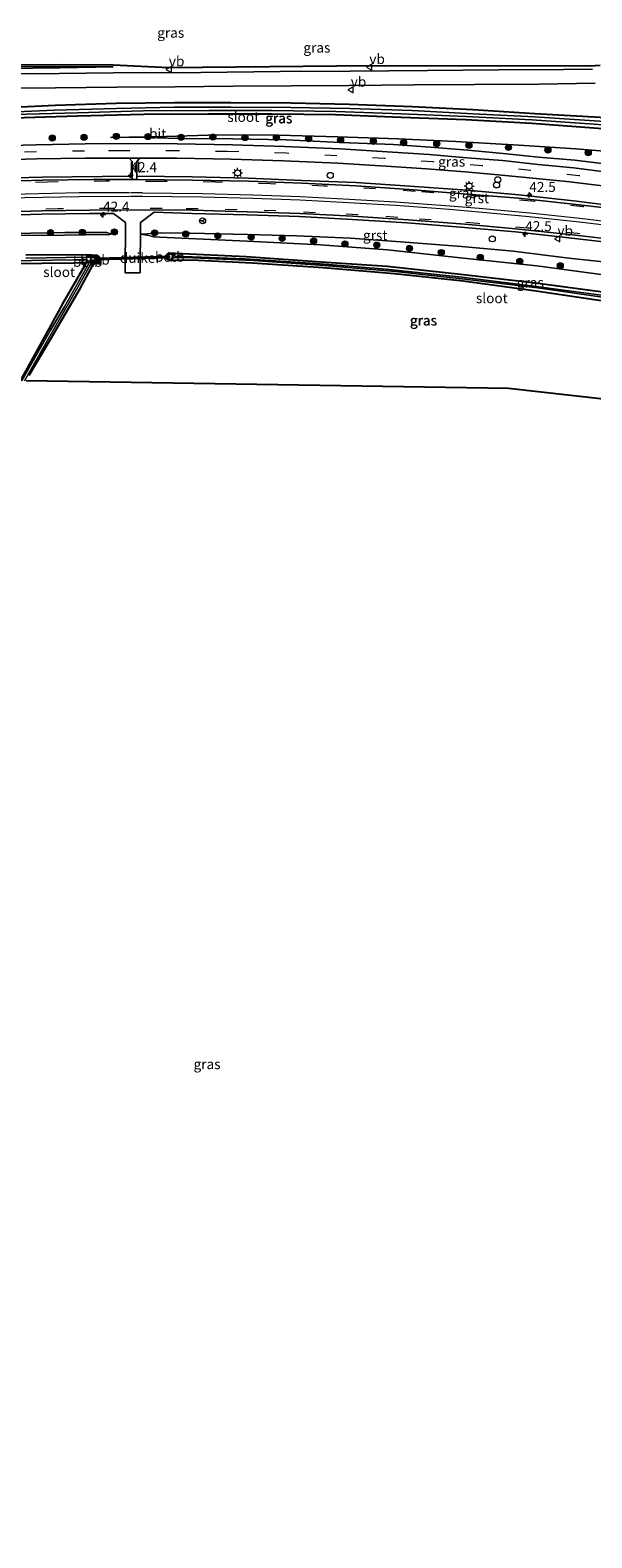
# Model space of a CAD drawing. Units: metres. Extents: x 239992 to 244425, y 456248 to 462502.
# Drawn here: x 242509 to 242649, y 461195 to 461572 of the extents above; entities that cross this region are included whole.
import ezdxf
from ezdxf.enums import TextEntityAlignment as Align

# ---------------------------------------------------------------- set-up
doc = ezdxf.new("R2010")
doc.units = ezdxf.units.M
doc.linetypes.add('VW-3-9_STREEP', pattern=[12, 3, -9])
doc.layers.get('0').update_dxf_attribs({"lineweight": 25})
for name, color, linetype, lineweight in [('B-ME-AM-KILOMETR-S-B1', 7, 'Continuous', 18), ('B-ME-GR-BOOM-S-B1', 93, 'Continuous', 18), ('B-ME-GW-KRUINLIJN-L-B1', 93, 'Continuous', 18), ('B-ME-GW-TEENLIJN-L-B1', 93, 'Continuous', 18), ('B-ME-IE-GRASLAND-GV-B6', 93, 'Continuous', 18), ('B-ME-IE-INRICHTINGSELEMENT-S-B1', 253, 'Continuous', 18), ('B-ME-IE-MEUBILAIR_WEGMEUBILAIR-LICHTMAST-S-B1', 8, 'Continuous', 18), ('B-ME-OB-BEKLEDING-GV-B6', 253, 'Continuous', 18), ('B-ME-OG-WATER-GV-B6', 153, 'Continuous', 18), ('B-ME-VH-VERH_SOORT-BITUMEN-GV-B6', 8, 'IE-TERREINAFSCHEIDING-NATUURLIJK-HOUTWAL', 18), ('B-ME-VH-VERH_SOORT-GV-B6', 8, 'Continuous', 18), ('B-ME-VH-VERH_SOORT-KLINKERS-GV-B6', 8, 'IE-TERREINAFSCHEIDING-NATUURLIJK-HOUTWAL', 18), ('B-ME-VW-MARKERING-39STREEP-015-L-B1', 255, 'VW-3-9_STREEP', 18), ('B-ME-VW-MARKERING-STREEP-015-L-B1', 7, 'Continuous', 18), ('B-ME-VW-MEUBILAIR_WEGMEUBILAIR-RONA-S-B1', 8, 'Continuous', 18), ('B-ME-VW-MEUBILAIR_WEGMEUBILAIR-VERKEERSBORD-S-B1', 8, 'Continuous', 18)]:
    doc.layers.add(name, color=color, linetype=linetype, lineweight=lineweight)
for name, color, linetype in [('B-ME-GW-INSTEEKWATERGANG-L-B1', 10, 'Continuous'), ('B-ME-KG-KADASTRAAL-OPNAMEDTMGRENS-L-B1', 10, 'Continuous'), ('B-ME-KW-DUIKER-GV-B6', 10, 'Continuous')]:
    doc.layers.add(name, color=color, linetype=linetype)
doc.styles.add('NLCS-ISO', font='NLCS-ISO.TTF')
doc.linetypes.add('IE-TERREINAFSCHEIDING-NATUURLIJK-HOUTWAL', pattern='A,7,-1.5,[67,NLCS.SHX,S=0.75,R=45,X=0,Y=0],-1.5,7,-1.5,[70,NLCS.SHX,S=0.75,R=0,X=0,Y=0],-1.5', length=20)

# ---------------------------------------------------------------- blocks, each defined once
blk = doc.blocks.new('hecto')
for p, q in [((0, 0.625), (-0.625, 0)), ((0, -0.625), (0, 0.625)), ((-0.625, 0), (0.625, 0)), ((0.625, 0), (0, -0.625))]:
    blk.add_line(p, q)
blk = doc.blocks.new('boom')
h = blk.add_hatch(color=256)
edge = h.paths.add_edge_path()
edge.add_arc((0, 0), 0.75, 0, 360)
blk.add_circle((0, 0), 0.75)
blk = doc.blocks.new('lantaarnpaal')
for p, q in [((-0.75, 0), (-1.25, 0)), ((-0.88, 0.88), (-0.53, 0.53)), ((0, 0.75), (0, 1.25)), ((0.53, 0.53), (0.88, 0.88)), ((0.75, 0), (1.25, 0)), ((-0.53, -0.53), (-0.88, -0.88)), ((0, -0.75), (0, -1.25)), ((0.53, -0.53), (0.88, -0.88))]:
    blk.add_line(p, q)
blk.add_circle((0, 0), 0.75)
blk = doc.blocks.new('dtb')
blk.add_circle((0, 0), 0.75)
blk = doc.blocks.new('verkeersbord')
for p, q in [((0, 0.75), (-0.75, -0.625)), ((0.75, -0.625), (0, 0.75)), ((-0.75, -0.625), (0.75, -0.625))]:
    blk.add_line(p, q)
blk = doc.blocks.new('wegwijzer')
for q in [(-0.53, -0.53), (0, 0.75), (0.53, -0.53)]:
    blk.add_line((0, 0), q)
blk.add_circle((0, 0), 0.75)

msp = doc.modelspace()

# ---------------------------------------------------------------- linework, layer by layer
at = {"layer": 'B-ME-GW-INSTEEKWATERGANG-L-B1'}
for points in [[(242662.628, 461546.416, 20.077), (242666.375, 461545.977, 20.089), (242670.344, 461546.03, 20.2), (242670.961, 461546.276, 20.151), (242671.158, 461546.787, 20.203), (242671.312, 461547.461, 20.224), (242671.275, 461548.365, 20.311), (242670.929, 461548.657, 20.287), (242670.456, 461548.704, 20.306), (242667.043, 461548.884, 20.302), (242661.234, 461549.231, 20.213), (242651.459, 461549.937, 20.186), (242635.105, 461550.917, 20.128), (242619.667, 461551.879, 20.143), (242604.561, 461552.615, 20.238), (242588.698, 461553.256, 20.298), (242574.171, 461553.527, 20.328), (242559.101, 461553.67, 20.315), (242545, 461553.643, 20.341), (242530.428, 461553.463, 20.322), (242515.192, 461552.982, 20.363), (242499.629, 461552.253, 20.229)], [(242504.75, 461549.841, 20.074), (242520.76, 461550.408, 20.081), (242537.357, 461550.833, 20.107), (242553.484, 461550.878, 20.137), (242569.423, 461550.891, 20.101), (242585.287, 461550.679, 20.062), (242601.734, 461550.074, 20.1), (242617.907, 461549.461, 20.039), (242634.422, 461548.538, 20.072), (242649.859, 461547.402, 20.074), (242662.628, 461546.416, 20.077)], [(242503.882, 461513.424, 20.134), (242519.841, 461513.608, 20.14), (242522.528, 461513.664, 20.116), (242522.961, 461513.665, 20.106), (242522.671, 461513.058, 20.102), (242517.049, 461503.349, 20.052), (242513.561, 461497.07, 19.953), (242506.412, 461484.105, 19.897)], [(242508.653, 461485.473, 19.788), (242513.922, 461494.342, 19.87), (242521.46, 461507.143, 20.076), (242524.548, 461512.829, 20.048), (242524.75, 461513.209, 20.054), (242524.956, 461513.411, 20.034), (242525.256, 461513.502, 20.029), (242525.69, 461513.441, 20.035), (242526.022, 461513.533, 20.042), (242526.293, 461513.633, 20.043), (242526.478, 461513.852, 20.044), (242526.589, 461514.169, 19.983), (242526.488, 461514.501, 19.953), (242526.371, 461514.8, 19.965), (242526.167, 461515.043, 19.949), (242525.912, 461515.267, 19.956), (242525.579, 461515.393, 20.016), (242523.032, 461515.605, 20.026), (242507.822, 461515.5, 20.16)], [(242652.355, 461503.994, 20.194), (242635.518, 461506.538, 20.006), (242617.227, 461508.969, 19.928), (242600.036, 461510.843, 19.888), (242582.177, 461512.355, 19.865), (242564.479, 461513.546, 19.846), (242549.321, 461514.294, 19.83), (242545.141, 461514.156, 19.997), (242544.358, 461514.121, 20.008), (242543.637, 461514.266, 20.016), (242543.094, 461514.482, 19.972), (242543.065, 461514.875, 19.972), (242543.051, 461515.385, 19.948), (242543.241, 461515.801, 19.939), (242543.7, 461516.065, 19.94), (242544.174, 461516.037, 19.956), (242544.813, 461516.031, 19.965), (242545.174, 461516.008, 20.004)], [(242545.174, 461516.008, 20.004), (242562.914, 461515.207, 19.897), (242581.721, 461513.875, 19.902), (242598.241, 461512.75, 19.983), (242617.264, 461510.641, 20.018), (242635.277, 461508.627, 20.191), (242652.699, 461506.222, 20.257)]]:
    msp.add_polyline3d(points, dxfattribs=at)
at = {"layer": 'B-ME-GW-KRUINLIJN-L-B1'}
for points in [[(242454.377, 461544.045, 20.478), (242454.905, 461545.411, 20.418), (242455.238, 461546.208, 20.341), (242455.429, 461546.443, 20.317), (242455.646, 461546.69, 20.359), (242455.809, 461546.858, 20.409), (242455.936, 461547.056, 20.443), (242456.158, 461547.382, 20.457), (242456.811, 461549.589, 20.46), (242457.369, 461551.488, 20.407), (242458.554, 461553.623, 20.376), (242459.638, 461555.373, 20.287), (242461.71, 461557.144, 20.332), (242463.238, 461558.496, 20.325), (242465.896, 461560.037, 20.316), (242467.442, 461560.908, 20.271), (242469.805, 461561.539, 20.251), (242472.575, 461561.68, 20.28), (242475.403, 461561.897, 20.291), (242495.976, 461562.12, 20.327), (242516.385, 461562.37, 20.339), (242529.696, 461562.618, 20.301)], [(242528.998, 461544.994, 20.376), (242535.619, 461545.044, 20.465), (242545.979, 461544.742, 20.53), (242559.654, 461544.608, 20.616), (242572.913, 461544.361, 20.958), (242586.666, 461543.733, 21.026), (242599.814, 461543.172, 21.229), (242608.977, 461542.526, 21.314), (242618.42, 461541.791, 21.419), (242627.247, 461540.96, 21.551), (242636.037, 461540.004, 21.694), (242645.186, 461539.26, 21.756), (242653.96, 461538.215, 21.91), (242662.806, 461537.12, 22.019), (242671.863, 461535.85, 22.141), (242680.933, 461534.591, 22.331), (242690.454, 461533.417, 22.472), (242699.693, 461532.189, 22.638)], [(242466.044, 461519.205, 20.541), (242468.778, 461519.383, 20.521), (242478.577, 461519.852, 20.515), (242491.758, 461520.318, 20.506), (242504.832, 461520.935, 20.513), (242517.616, 461521.161, 20.436), (242528.115, 461521.175, 20.407), (242529.17, 461520.791, 20.348)], [(242656.238, 461513.435, 22.126), (242643.647, 461514.742, 21.91), (242629.741, 461516.545, 21.832), (242616.811, 461517.694, 21.6), (242602.75, 461518.745, 21.451), (242589.058, 461519.753, 21.244), (242575.656, 461520.333, 21.041), (242563.281, 461520.68, 21.245), (242548.906, 461521.019, 20.692), (242547.142, 461521.013, 20.607), (242541.46, 461521.109, 20.622), (242540.696, 461521.001, 20.625), (242539.592, 461521.009, 20.542), (242538.23, 461520.835, 20.542), (242536.633, 461520.737, 20.538)]]:
    msp.add_polyline3d(points, dxfattribs=at)
at = {"layer": 'B-ME-GW-TEENLIJN-L-B1'}
for points in [[(242454.377, 461544.045, 20.478), (242454.682, 461545.442, 20.216), (242455.391, 461547.502, 19.966), (242456.211, 461549.792, 19.893), (242456.852, 461551.746, 19.892), (242458.039, 461553.878, 19.913), (242459.33, 461555.579, 19.884), (242461.326, 461557.611, 19.878), (242462.98, 461558.851, 19.881), (242465.606, 461560.494, 19.956), (242467.246, 461561.256, 19.914), (242469.7, 461562.028, 19.89), (242472.581, 461562.272, 19.874), (242475.421, 461562.44, 19.895), (242496.06, 461562.62, 20.045), (242516.385, 461562.702, 20.129), (242529.696, 461562.618, 20.301)], [(242528.998, 461544.994, 20.376), (242542.9, 461545.233, 20.302), (242556.122, 461545.638, 20.189), (242571.024, 461545.529, 20.23), (242585.875, 461545.148, 20.237), (242600.997, 461544.666, 20.277), (242615.388, 461543.969, 20.303), (242631.137, 461543.07, 20.287), (242645.395, 461542.161, 20.194), (242659.558, 461540.929, 20.225), (242675.291, 461539.416, 20.139), (242688.21, 461538.226, 20.157), (242698.941, 461537.029, 20.27)], [(242466.044, 461519.205, 20.541), (242468.66, 461519.125, 20.384), (242478.813, 461519.356, 20.221), (242491.689, 461519.651, 20.248), (242504.967, 461520.397, 20.239), (242517.509, 461520.504, 20.186), (242528.038, 461520.702, 20.172), (242528.642, 461520.638, 20.231), (242529.17, 461520.791, 20.348)], [(242729.089, 461496.207, 20.66), (242726.703, 461496.775, 20.62), (242723.553, 461497.395, 20.61), (242715.588, 461499.423, 20.591), (242706.701, 461501.497, 20.573), (242692.483, 461504.194, 20.561), (242676.377, 461506.968, 20.608), (242669.404, 461508.043, 20.461), (242653.589, 461510.423, 20.401), (242635.681, 461512.817, 20.369), (242617.322, 461514.774, 20.23), (242598.302, 461516.822, 20.249), (242581.509, 461518.091, 20.099), (242563.227, 461519.029, 19.959), (242541.354, 461520.022, 20.022), (242539.85, 461520.124, 20.287), (242538.626, 461520.46, 20.473), (242536.633, 461520.737, 20.538)]]:
    msp.add_polyline3d(points, dxfattribs=at)
at = {"layer": 'B-ME-IE-GRASLAND-GV-B6'}
for points in [[(242649.549, 461562.093, 20.479), (242642.278, 461562.003, 20.447), (242626.07, 461561.877, 20.436), (242608.339, 461561.743, 20.467), (242588.935, 461561.579, 20.486), (242571.454, 461561.459, 20.49), (242551.649, 461561.251, 20.45), (242529.709, 461561.105, 20.458), (242516.209, 461560.994, 20.442), (242495.887, 461560.824, 20.414)], [(242496.06, 461562.62, 20.045), (242516.385, 461562.702, 20.129), (242529.696, 461562.618, 20.301), (242516.385, 461562.37, 20.339), (242495.976, 461562.12, 20.327)], [(242495.976, 461562.12, 20.327), (242516.385, 461562.37, 20.339), (242529.696, 461562.618, 20.301), (242516.385, 461562.702, 20.129), (242496.06, 461562.62, 20.045)], [(242496.057, 461563.12, 20.045), (242516.386, 461563.202, 20.129), (242529.699, 461563.118, 20.301), (242543.608, 461562.493, 20.449), (242594.083, 461562.953, 20.467), (242649.01, 461562.929, 20.474), (242651.489, 461563.075, 20.479)], [(242499.775, 461557.302, 20.431), (242515.301, 461557.407, 20.466), (242530.64, 461557.539, 20.449), (242545.208, 461557.643, 20.467), (242559.669, 461557.764, 20.455), (242574.251, 461557.866, 20.466), (242588.634, 461557.987, 20.455), (242605.011, 461558.11, 20.478), (242620.024, 461558.251, 20.461), (242636.24, 461558.333, 20.507), (242650.211, 461558.52, 20.516)], [(242574.171, 461553.527, 20.328), (242559.101, 461553.67, 20.315), (242545, 461553.643, 20.341), (242530.428, 461553.463, 20.322), (242515.192, 461552.982, 20.363), (242499.629, 461552.253, 20.229)], [(242499.629, 461552.253, 20.229), (242515.192, 461552.982, 20.363), (242530.428, 461553.463, 20.322), (242545, 461553.643, 20.341), (242559.101, 461553.67, 20.315), (242574.171, 461553.527, 20.328), (242588.698, 461553.256, 20.298), (242604.561, 461552.615, 20.238)], [(242604.465, 461551.749, 19.323), (242588.847, 461552.257, 19.278), (242574.149, 461552.444, 19.286), (242559.139, 461552.515, 19.256), (242544.951, 461552.564, 19.318), (242530.502, 461552.214, 19.222), (242515.006, 461551.769, 19.246), (242499.785, 461551.167, 19.219)], [(242504.75, 461549.841, 20.074), (242520.76, 461550.408, 20.081), (242537.357, 461550.833, 20.107), (242553.484, 461550.878, 20.137), (242569.423, 461550.891, 20.101), (242585.287, 461550.679, 20.062), (242601.734, 461550.074, 20.1), (242617.907, 461549.461, 20.039), (242634.422, 461548.538, 20.072), (242649.859, 461547.402, 20.074)], [(242649.859, 461547.402, 20.074), (242634.422, 461548.538, 20.072), (242617.907, 461549.461, 20.039), (242601.734, 461550.074, 20.1), (242585.287, 461550.679, 20.062), (242569.423, 461550.891, 20.101), (242553.484, 461550.878, 20.137), (242537.357, 461550.833, 20.107), (242520.76, 461550.408, 20.081), (242504.75, 461549.841, 20.074)], [(242504.816, 461550.736, 19.278), (242520.752, 461551.17, 19.289), (242537.215, 461551.607, 19.278), (242553.667, 461551.731, 19.247), (242569.447, 461551.748, 19.219), (242585.381, 461551.469, 19.212), (242601.727, 461550.923, 19.226), (242617.934, 461550.255, 19.215), (242634.367, 461549.357, 19.222), (242650.021, 461548.256, 19.158), (242665.173, 461547.022, 19.167), (242666.441, 461546.891, 19.389), (242670.522, 461547.02, 19.338), (242670.456, 461547.546, 19.295), (242665.798, 461547.736, 19.295), (242662.021, 461548.171, 19.348), (242651.292, 461549.008, 19.355), (242635.025, 461550.131, 19.328), (242619.749, 461550.912, 19.189), (242604.465, 461551.749, 19.323)], [(242651.459, 461549.937, 20.186), (242635.105, 461550.917, 20.128), (242619.667, 461551.879, 20.143), (242604.561, 461552.615, 20.238), (242588.698, 461553.256, 20.298), (242574.171, 461553.527, 20.328)], [(242604.561, 461552.615, 20.238), (242619.667, 461551.879, 20.143), (242635.105, 461550.917, 20.128), (242651.459, 461549.937, 20.186)], [(242653.869, 461536.232, 22.123), (242644.824, 461537.359, 21.957), (242635.949, 461538.181, 21.834), (242627.028, 461539.196, 21.723), (242618.106, 461539.907, 21.603), (242608.735, 461540.717, 21.442), (242599.561, 461541.292, 21.318), (242586.429, 461542.159, 21.112), (242572.556, 461542.721, 20.948), (242559.549, 461543.161, 20.758), (242545.731, 461543.385, 20.613), (242533.67, 461543.445, 20.571), (242522.651, 461543.379, 20.517), (242510.39, 461543.162, 20.499), (242497.277, 461542.791, 20.481)], [(242659.558, 461540.929, 20.225), (242645.395, 461542.161, 20.194), (242631.137, 461543.07, 20.287), (242615.388, 461543.969, 20.303), (242600.997, 461544.666, 20.277), (242585.875, 461545.148, 20.237), (242571.024, 461545.529, 20.23), (242556.122, 461545.638, 20.189), (242542.9, 461545.233, 20.302), (242528.998, 461544.994, 20.376), (242535.619, 461545.044, 20.465), (242545.979, 461544.742, 20.53), (242559.654, 461544.608, 20.616), (242572.913, 461544.361, 20.958), (242586.666, 461543.733, 21.026), (242599.814, 461543.172, 21.229), (242608.977, 461542.526, 21.314), (242618.42, 461541.791, 21.419), (242627.247, 461540.96, 21.551), (242636.037, 461540.004, 21.694), (242645.186, 461539.26, 21.756), (242653.96, 461538.215, 21.91)], [(242653.96, 461538.215, 21.91), (242645.186, 461539.26, 21.756), (242636.037, 461540.004, 21.694), (242627.247, 461540.96, 21.551), (242618.42, 461541.791, 21.419), (242608.977, 461542.526, 21.314), (242599.814, 461543.172, 21.229), (242586.666, 461543.733, 21.026), (242572.913, 461544.361, 20.958), (242559.654, 461544.608, 20.616), (242545.979, 461544.742, 20.53), (242535.619, 461545.044, 20.465), (242528.998, 461544.994, 20.376), (242542.9, 461545.233, 20.302), (242556.122, 461545.638, 20.189), (242571.024, 461545.529, 20.23), (242585.875, 461545.148, 20.237), (242600.997, 461544.666, 20.277), (242615.388, 461543.969, 20.303), (242631.137, 461543.07, 20.287), (242645.395, 461542.161, 20.194), (242659.558, 461540.929, 20.225)], [(242496.852, 461539.165, 20.502), (242510.478, 461539.587, 20.518), (242522.702, 461539.797, 20.587), (242533.696, 461539.828, 20.651), (242534.436, 461538.936, 20.679), (242534.48, 461535.266, 20.841)], [(242658.613, 461527.379, 22.515), (242645.557, 461529.065, 22.315), (242631.142, 461530.608, 22.109), (242618.106, 461531.761, 21.926), (242603.852, 461532.789, 21.689), (242590.378, 461533.665, 21.546), (242576.872, 461534.2, 21.33), (242563.489, 461534.794, 21.147), (242549.479, 461535.117, 20.983), (242535.643, 461535.28, 20.865), (242535.617, 461538.89, 20.692), (242536.238, 461539.82, 20.674), (242545.618, 461539.765, 20.719), (242559.148, 461539.555, 20.853), (242572.322, 461539.107, 21.015), (242585.89, 461538.509, 21.231), (242599.211, 461537.694, 21.384), (242608.085, 461537.094, 21.538), (242617.728, 461536.33, 21.666), (242625.936, 461535.626, 21.786), (242635.487, 461534.71, 21.918), (242643.912, 461533.828, 22.027), (242653.373, 461532.705, 22.195)], [(242534.48, 461535.266, 20.841), (242511.974, 461535.02, 20.715), (242498.197, 461534.694, 20.724)], [(242500.488, 461525.456, 20.747), (242511.888, 461525.788, 20.779), (242523.738, 461525.942, 20.78), (242529.747, 461525.971, 20.851), (242532.74, 461523.704, 20.705), (242532.667, 461511.132, 20.164), (242536.462, 461511.13, 20.144), (242536.497, 461523.705, 20.717), (242539.942, 461526.313, 20.973), (242549.445, 461525.934, 21.006), (242563.19, 461525.593, 21.16), (242576.283, 461525.157, 21.33), (242589.538, 461524.448, 21.541), (242603.252, 461523.603, 21.713), (242617.528, 461522.463, 21.925), (242630.301, 461521.344, 22.119)], [(242517.509, 461520.504, 20.186), (242528.038, 461520.702, 20.172), (242528.642, 461520.638, 20.231), (242529.17, 461520.791, 20.348), (242528.115, 461521.175, 20.407), (242517.616, 461521.161, 20.436), (242504.832, 461520.935, 20.513), (242491.758, 461520.318, 20.506), (242478.577, 461519.852, 20.515), (242468.778, 461519.383, 20.521), (242466.044, 461519.205, 20.541), (242468.66, 461519.125, 20.384), (242478.813, 461519.356, 20.221), (242491.689, 461519.651, 20.248), (242504.967, 461520.397, 20.239), (242517.509, 461520.504, 20.186)], [(242529.17, 461520.791, 20.348), (242528.642, 461520.638, 20.231), (242528.038, 461520.702, 20.172), (242517.509, 461520.504, 20.186), (242504.967, 461520.397, 20.239), (242491.689, 461519.651, 20.248), (242478.813, 461519.356, 20.221), (242468.66, 461519.125, 20.384), (242466.044, 461519.205, 20.541), (242468.778, 461519.383, 20.521), (242478.577, 461519.852, 20.515), (242491.758, 461520.318, 20.506), (242504.832, 461520.935, 20.513), (242517.616, 461521.161, 20.436), (242528.115, 461521.175, 20.407), (242529.17, 461520.791, 20.348)], [(242653.589, 461510.423, 20.401), (242635.681, 461512.817, 20.369), (242617.322, 461514.774, 20.23), (242598.302, 461516.822, 20.249), (242581.509, 461518.091, 20.099), (242563.227, 461519.029, 19.959), (242541.354, 461520.022, 20.022), (242539.85, 461520.124, 20.287), (242538.626, 461520.46, 20.473), (242536.633, 461520.737, 20.538), (242538.23, 461520.835, 20.542), (242539.592, 461521.009, 20.542), (242540.696, 461521.001, 20.625), (242541.46, 461521.109, 20.622), (242547.142, 461521.013, 20.607), (242548.906, 461521.019, 20.692), (242563.281, 461520.68, 21.245), (242575.656, 461520.333, 21.041), (242589.058, 461519.753, 21.244), (242602.75, 461518.745, 21.451), (242616.811, 461517.694, 21.6), (242629.741, 461516.545, 21.832), (242643.647, 461514.742, 21.91), (242656.238, 461513.435, 22.126)], [(242656.238, 461513.435, 22.126), (242643.647, 461514.742, 21.91), (242629.741, 461516.545, 21.832), (242616.811, 461517.694, 21.6), (242602.75, 461518.745, 21.451), (242589.058, 461519.753, 21.244), (242575.656, 461520.333, 21.041), (242563.281, 461520.68, 21.245), (242548.906, 461521.019, 20.692), (242547.142, 461521.013, 20.607), (242541.46, 461521.109, 20.622), (242540.696, 461521.001, 20.625), (242539.592, 461521.009, 20.542), (242538.23, 461520.835, 20.542), (242536.633, 461520.737, 20.538), (242538.626, 461520.46, 20.473), (242539.85, 461520.124, 20.287), (242541.354, 461520.022, 20.022), (242563.227, 461519.029, 19.959), (242581.509, 461518.091, 20.099), (242598.302, 461516.822, 20.249), (242617.322, 461514.774, 20.23), (242635.681, 461512.817, 20.369), (242653.589, 461510.423, 20.401)], [(242630.301, 461521.344, 22.119), (242644.434, 461519.811, 22.326), (242657.305, 461518.274, 22.508)], [(242506.412, 461484.105, 19.897), (242513.561, 461497.07, 19.953), (242517.049, 461503.349, 20.052), (242522.671, 461513.058, 20.102), (242522.961, 461513.665, 20.106), (242522.528, 461513.664, 20.116), (242519.841, 461513.608, 20.14), (242503.882, 461513.424, 20.134)], [(242503.882, 461513.424, 20.134), (242519.841, 461513.608, 20.14), (242522.528, 461513.664, 20.116), (242522.961, 461513.665, 20.106), (242522.671, 461513.058, 20.102), (242517.049, 461503.349, 20.052), (242513.561, 461497.07, 19.953), (242506.412, 461484.105, 19.897)], [(242503.901, 461514.088, 19.424), (242519.888, 461514.322, 19.375), (242522.938, 461514.363, 19.474), (242523.011, 461513.97, 19.805), (242523.166, 461513.865, 19.826), (242523.233, 461513.76, 19.827), (242523.272, 461513.569, 19.8), (242523.598, 461513.424, 19.475), (242517.614, 461502.791, 19.374), (242514.042, 461496.751, 19.439), (242506.887, 461484.098, 19.44)], [(242507.498, 461484.088, 19.436), (242513.525, 461494.681, 19.435), (242520.862, 461507.479, 19.451), (242524.131, 461513.327, 19.499), (242524.431, 461513.252, 19.796), (242524.58, 461513.506, 19.866), (242524.731, 461513.732, 19.884), (242524.921, 461513.847, 19.885), (242525.128, 461513.849, 19.889), (242525.56, 461513.842, 19.883), (242525.802, 461513.84, 19.868), (242525.975, 461513.902, 19.858), (242526.113, 461514.007, 19.849), (242526.225, 461514.219, 19.858), (242526.178, 461514.476, 19.874), (242526.145, 461514.776, 19.894), (242526.056, 461515.021, 19.888), (242525.852, 461515.125, 19.873), (242525.586, 461515.188, 19.868), (242525.042, 461515.203, 19.857), (242524.378, 461515.287, 19.878), (242523.8, 461515.319, 19.879), (242523.061, 461515.363, 19.843), (242522.993, 461515.012, 19.497), (242507.868, 461514.802, 19.386)], [(242507.822, 461515.5, 20.16), (242523.032, 461515.605, 20.026), (242525.579, 461515.393, 20.016), (242525.912, 461515.267, 19.956), (242526.167, 461515.043, 19.949), (242526.371, 461514.8, 19.965), (242526.488, 461514.501, 19.953), (242526.589, 461514.169, 19.983), (242526.478, 461513.852, 20.044), (242526.293, 461513.633, 20.043), (242526.022, 461513.533, 20.042), (242525.69, 461513.441, 20.035), (242525.256, 461513.502, 20.029), (242524.956, 461513.411, 20.034), (242524.75, 461513.209, 20.054), (242524.548, 461512.829, 20.048), (242521.46, 461507.143, 20.076), (242513.922, 461494.342, 19.87), (242508.653, 461485.473, 19.788)], [(242508.653, 461485.473, 19.788), (242513.922, 461494.342, 19.87), (242521.46, 461507.143, 20.076), (242524.548, 461512.829, 20.048), (242524.75, 461513.209, 20.054), (242524.956, 461513.411, 20.034), (242525.256, 461513.502, 20.029), (242525.69, 461513.441, 20.035), (242526.022, 461513.533, 20.042), (242526.293, 461513.633, 20.043), (242526.478, 461513.852, 20.044), (242526.589, 461514.169, 19.983), (242526.488, 461514.501, 19.953), (242526.371, 461514.8, 19.965), (242526.167, 461515.043, 19.949), (242525.912, 461515.267, 19.956), (242525.579, 461515.393, 20.016), (242523.032, 461515.605, 20.026), (242507.822, 461515.5, 20.16)], [(242652.699, 461506.222, 20.257), (242635.277, 461508.627, 20.191), (242617.264, 461510.641, 20.018), (242598.241, 461512.75, 19.983), (242581.721, 461513.875, 19.902), (242562.914, 461515.207, 19.897), (242545.174, 461516.008, 20.004), (242544.813, 461516.031, 19.965), (242544.174, 461516.037, 19.956), (242543.7, 461516.065, 19.94), (242543.241, 461515.801, 19.939), (242543.051, 461515.385, 19.948), (242543.065, 461514.875, 19.972), (242543.094, 461514.482, 19.972), (242543.637, 461514.266, 20.016)], [(242652.355, 461503.994, 20.194), (242635.518, 461506.538, 20.006), (242617.227, 461508.969, 19.928), (242600.036, 461510.843, 19.888), (242582.177, 461512.355, 19.865), (242564.479, 461513.546, 19.846), (242549.321, 461514.294, 19.83), (242545.141, 461514.156, 19.997), (242544.358, 461514.121, 20.008), (242543.637, 461514.266, 20.016), (242543.094, 461514.482, 19.972), (242543.065, 461514.875, 19.972), (242543.051, 461515.385, 19.948), (242543.241, 461515.801, 19.939), (242543.7, 461516.065, 19.94), (242544.174, 461516.037, 19.956), (242544.813, 461516.031, 19.965), (242545.174, 461516.008, 20.004)], [(242652.426, 461505.426, 19.421), (242634.908, 461507.74, 19.363), (242616.915, 461509.998, 19.311), (242597.972, 461512.004, 19.267), (242581.555, 461513.366, 19.357), (242562.657, 461514.603, 19.338), (242545.087, 461515.27, 19.322), (242544.487, 461515.396, 19.392), (242544.237, 461515.773, 19.9), (242543.638, 461515.752, 19.86), (242543.388, 461515.62, 19.868), (242543.278, 461515.341, 19.889), (242543.258, 461515.032, 19.911), (242543.275, 461514.756, 19.915), (242543.497, 461514.577, 19.889), (242543.784, 461514.44, 19.908), (242544.318, 461514.452, 19.816), (242544.419, 461514.926, 19.448)], [(242543.637, 461514.266, 20.016), (242544.358, 461514.121, 20.008), (242545.141, 461514.156, 19.997), (242549.321, 461514.294, 19.83), (242564.479, 461513.546, 19.846), (242582.177, 461512.355, 19.865), (242600.036, 461510.843, 19.888), (242617.227, 461508.969, 19.928), (242635.518, 461506.538, 20.006), (242652.355, 461503.994, 20.194)], [(242544.419, 461514.926, 19.448), (242549.638, 461514.812, 19.372), (242564.818, 461514.164, 19.314), (242582.445, 461512.924, 19.319), (242600.266, 461511.455, 19.29), (242617.605, 461509.518, 19.336), (242635.847, 461507.321, 19.352), (242652.638, 461504.931, 19.387)], [(242545.174, 461516.008, 20.004), (242562.914, 461515.207, 19.897), (242581.721, 461513.875, 19.902), (242598.241, 461512.75, 19.983), (242617.264, 461510.641, 20.018), (242635.277, 461508.627, 20.191), (242652.699, 461506.222, 20.257)], [(242648.329, 461187.292, 22.331), (242657.474, 461197.063, 22.014), (242658.494, 461250.839, 20.797), (242659.01, 461304.633, 20.252), (242659.309, 461342.531, 19.908), (242660.491, 461398.122, 20.049), (242661.411, 461451.621, 20.302), (242661.638, 461478.42, 20.319), (242652.308, 461479.496, 20.292), (242628.571, 461482.184, 20.024), (242507.901, 461484.082, 19.815)]]:
    msp.add_polyline3d(points, dxfattribs=at)
at = {"layer": 'B-ME-KG-KADASTRAAL-OPNAMEDTMGRENS-L-B1'}
for points in [[(242496.057, 461563.12, 20.045), (242516.386, 461563.202, 20.129), (242529.699, 461563.118, 20.301), (242543.608, 461562.493, 20.449), (242594.083, 461562.953, 20.467), (242649.01, 461562.929, 20.474), (242651.489, 461563.075, 20.479)], [(242549.041, 461104.373, 21.263), (242553.902, 461108.136, 21.317), (242569.612, 461120.662, 21.324), (242585.63, 461133.664, 21.38), (242601.522, 461146.886, 21.645), (242616.994, 461160.62, 22.207), (242632.579, 461174.083, 22.406), (242648.329, 461187.292, 22.331), (242657.474, 461197.063, 22.014), (242658.494, 461250.839, 20.797), (242659.01, 461304.633, 20.252), (242659.309, 461342.531, 19.908), (242660.491, 461398.122, 20.049), (242661.411, 461451.621, 20.302), (242661.638, 461478.42, 20.319), (242652.308, 461479.496, 20.292), (242628.571, 461482.184, 20.024), (242507.901, 461484.082, 19.815)]]:
    msp.add_polyline3d(points, dxfattribs=at)
at = {"layer": 'B-ME-KW-DUIKER-GV-B6'}
msp.add_polyline3d([(242543.562, 461514.887, 19.42), (242525.791, 461514.377, 19.463), (242525.779, 461514.777, 19.463), (242543.55, 461515.287, 19.42), (242543.562, 461514.887, 19.42)], dxfattribs=at)
at = {"layer": 'B-ME-OB-BEKLEDING-GV-B6'}
for points in [[(242523.598, 461513.424, 19.475), (242523.272, 461513.569, 19.8), (242523.233, 461513.76, 19.827), (242523.166, 461513.865, 19.826), (242523.011, 461513.97, 19.805), (242522.938, 461514.363, 19.474), (242523.207, 461514.26, 19.455), (242523.422, 461514.114, 19.476), (242523.563, 461513.894, 19.477), (242523.615, 461513.639, 19.45), (242523.598, 461513.424, 19.475)], [(242524.131, 461513.327, 19.499), (242524.283, 461513.692, 19.516), (242524.483, 461513.991, 19.534), (242524.822, 461514.196, 19.535), (242525.129, 461514.199, 19.539), (242525.564, 461514.192, 19.533), (242525.743, 461514.191, 19.518), (242525.806, 461514.213, 19.508), (242525.84, 461514.239, 19.499), (242525.859, 461514.275, 19.508), (242525.831, 461514.425, 19.524), (242525.802, 461514.696, 19.544), (242525.774, 461514.772, 19.538), (242525.73, 461514.794, 19.523), (242525.54, 461514.839, 19.518), (242525.015, 461514.854, 19.507), (242524.346, 461514.938, 19.528), (242523.78, 461514.97, 19.529), (242522.993, 461515.012, 19.497), (242523.061, 461515.363, 19.843), (242523.8, 461515.319, 19.879), (242524.378, 461515.287, 19.878), (242525.042, 461515.203, 19.857), (242525.586, 461515.188, 19.868), (242525.852, 461515.125, 19.873), (242526.056, 461515.021, 19.888), (242526.145, 461514.776, 19.894), (242526.178, 461514.476, 19.874), (242526.225, 461514.219, 19.858), (242526.113, 461514.007, 19.849), (242525.975, 461513.902, 19.858), (242525.802, 461513.84, 19.868), (242525.56, 461513.842, 19.883), (242525.128, 461513.849, 19.889), (242524.921, 461513.847, 19.885), (242524.731, 461513.732, 19.884), (242524.58, 461513.506, 19.866), (242524.431, 461513.252, 19.796), (242524.131, 461513.327, 19.499)], [(242544.487, 461515.396, 19.392), (242544.419, 461514.926, 19.448), (242544.318, 461514.452, 19.816), (242543.784, 461514.44, 19.908), (242543.497, 461514.577, 19.889), (242543.275, 461514.756, 19.915), (242543.258, 461515.032, 19.911), (242543.278, 461515.341, 19.889), (242543.388, 461515.62, 19.868), (242543.638, 461515.752, 19.86), (242544.237, 461515.773, 19.9), (242544.487, 461515.396, 19.392)]]:
    msp.add_polyline3d(points, dxfattribs=at)
at = {"layer": 'B-ME-OG-WATER-GV-B6'}
for points in [[(242499.785, 461551.167, 19.219), (242515.006, 461551.769, 19.246), (242530.502, 461552.214, 19.222), (242544.951, 461552.564, 19.318), (242559.139, 461552.515, 19.256), (242574.149, 461552.444, 19.286), (242588.847, 461552.257, 19.278), (242604.465, 461551.749, 19.323)], [(242604.465, 461551.749, 19.323), (242619.749, 461550.912, 19.189), (242635.025, 461550.131, 19.328), (242651.292, 461549.008, 19.355), (242662.021, 461548.171, 19.348), (242665.798, 461547.736, 19.295), (242670.456, 461547.546, 19.295), (242670.522, 461547.02, 19.338), (242666.441, 461546.891, 19.389), (242665.173, 461547.022, 19.167), (242650.021, 461548.256, 19.158), (242634.367, 461549.357, 19.222), (242617.934, 461550.255, 19.215), (242601.727, 461550.923, 19.226), (242585.381, 461551.469, 19.212), (242569.447, 461551.748, 19.219), (242553.667, 461551.731, 19.247), (242537.215, 461551.607, 19.278), (242520.752, 461551.17, 19.289), (242504.816, 461550.736, 19.278)], [(242506.887, 461484.098, 19.44), (242514.042, 461496.751, 19.439), (242517.614, 461502.791, 19.374), (242523.598, 461513.424, 19.475), (242523.615, 461513.639, 19.45), (242523.563, 461513.894, 19.477), (242523.422, 461514.114, 19.476), (242523.207, 461514.26, 19.455), (242522.938, 461514.363, 19.474), (242519.888, 461514.322, 19.375), (242503.901, 461514.088, 19.424)], [(242524.131, 461513.327, 19.499), (242520.862, 461507.479, 19.451), (242513.525, 461494.681, 19.435), (242507.498, 461484.088, 19.436)], [(242507.868, 461514.802, 19.386), (242522.993, 461515.012, 19.497), (242523.78, 461514.97, 19.529), (242524.346, 461514.938, 19.528), (242525.015, 461514.854, 19.507), (242525.54, 461514.839, 19.518), (242525.73, 461514.794, 19.523), (242525.774, 461514.772, 19.538), (242525.802, 461514.696, 19.544), (242525.831, 461514.425, 19.524), (242525.859, 461514.275, 19.508), (242525.84, 461514.239, 19.499), (242525.806, 461514.213, 19.508), (242525.743, 461514.191, 19.518), (242525.564, 461514.192, 19.533), (242525.129, 461514.199, 19.539), (242524.822, 461514.196, 19.535), (242524.483, 461513.991, 19.534), (242524.283, 461513.692, 19.516), (242524.131, 461513.327, 19.499)], [(242652.638, 461504.931, 19.387), (242635.847, 461507.321, 19.352), (242617.605, 461509.518, 19.336), (242600.266, 461511.455, 19.29), (242582.445, 461512.924, 19.319), (242564.818, 461514.164, 19.314), (242549.638, 461514.812, 19.372), (242544.419, 461514.926, 19.448), (242544.487, 461515.396, 19.392), (242545.087, 461515.27, 19.322), (242562.657, 461514.603, 19.338), (242581.555, 461513.366, 19.357), (242597.972, 461512.004, 19.267), (242616.915, 461509.998, 19.311), (242634.908, 461507.74, 19.363), (242652.426, 461505.426, 19.421)]]:
    msp.add_polyline3d(points, dxfattribs=at)
at = {"layer": 'B-ME-VH-VERH_SOORT-BITUMEN-GV-B6'}
for points in [[(242495.887, 461560.824, 20.414), (242516.209, 461560.994, 20.442), (242529.709, 461561.105, 20.458), (242551.649, 461561.251, 20.45), (242571.454, 461561.459, 20.49), (242588.935, 461561.579, 20.486), (242608.339, 461561.743, 20.467), (242626.07, 461561.877, 20.436), (242642.278, 461562.003, 20.447), (242649.549, 461562.093, 20.479)], [(242650.211, 461558.52, 20.516), (242636.24, 461558.333, 20.507), (242620.024, 461558.251, 20.461), (242605.011, 461558.11, 20.478), (242588.634, 461557.987, 20.455), (242574.251, 461557.866, 20.466), (242559.669, 461557.764, 20.455), (242545.208, 461557.643, 20.467), (242530.64, 461557.539, 20.449), (242515.301, 461557.407, 20.466), (242499.775, 461557.302, 20.431)], [(242497.277, 461542.791, 20.481), (242510.39, 461543.162, 20.499), (242522.651, 461543.379, 20.517), (242533.67, 461543.445, 20.571), (242545.731, 461543.385, 20.613), (242559.549, 461543.161, 20.758), (242572.556, 461542.721, 20.948), (242586.429, 461542.159, 21.112), (242599.561, 461541.292, 21.318), (242608.735, 461540.717, 21.442), (242618.106, 461539.907, 21.603), (242627.028, 461539.196, 21.723), (242635.949, 461538.181, 21.834), (242644.824, 461537.359, 21.957), (242653.869, 461536.232, 22.123), (242662.47, 461535.231, 22.244), (242671.575, 461533.975, 22.356), (242680.57, 461532.804, 22.49), (242690.13, 461531.437, 22.624), (242699.381, 461530.305, 22.773)], [(242699.381, 461530.305, 22.773), (242698.464, 461526.658, 22.816), (242689.426, 461527.877, 22.684), (242679.519, 461529.275, 22.571), (242670.953, 461530.434, 22.443), (242661.377, 461531.713, 22.288), (242653.373, 461532.705, 22.195), (242643.912, 461533.828, 22.027), (242635.487, 461534.71, 21.918), (242625.936, 461535.626, 21.786), (242617.728, 461536.33, 21.666), (242608.085, 461537.094, 21.538), (242599.211, 461537.694, 21.384), (242585.89, 461538.509, 21.231), (242572.322, 461539.107, 21.015), (242559.148, 461539.555, 20.853), (242545.618, 461539.765, 20.719), (242536.238, 461539.82, 20.674), (242533.696, 461539.828, 20.651), (242522.702, 461539.797, 20.587), (242510.478, 461539.587, 20.518), (242496.852, 461539.165, 20.502)], [(242498.239, 461533.88, 20.754), (242512.006, 461534.253, 20.759), (242524.784, 461534.411, 20.791), (242534.472, 461534.442, 20.875), (242535.621, 461534.439, 20.89), (242549.523, 461534.32, 21.003), (242563.595, 461534.02, 21.141), (242576.878, 461533.514, 21.344), (242590.366, 461532.844, 21.565), (242603.743, 461531.98, 21.701), (242618.203, 461530.793, 21.954), (242631.089, 461529.763, 22.126), (242645.502, 461528.217, 22.337), (242658.528, 461526.652, 22.507)], [(242657.448, 461519.091, 22.531), (242644.524, 461520.62, 22.349), (242630.417, 461522.119, 22.13), (242617.606, 461523.241, 21.935), (242603.496, 461524.375, 21.722), (242589.663, 461525.285, 21.565), (242576.438, 461525.975, 21.364), (242563.213, 461526.395, 21.183), (242549.502, 461526.767, 21.022), (242536.794, 461526.831, 20.929), (242523.783, 461526.773, 20.809), (242511.846, 461526.586, 20.768), (242498, 461526.183, 20.744)]]:
    msp.add_polyline3d(points, dxfattribs=at)
at = {"layer": 'B-ME-VH-VERH_SOORT-GV-B6'}
for points in [[(242498.197, 461534.694, 20.724), (242511.974, 461535.02, 20.715), (242534.48, 461535.266, 20.841)], [(242534.48, 461535.266, 20.841), (242534.472, 461534.442, 20.875), (242524.784, 461534.411, 20.791), (242512.006, 461534.253, 20.759), (242498.239, 461533.88, 20.754)], [(242658.528, 461526.652, 22.507), (242645.502, 461528.217, 22.337), (242631.089, 461529.763, 22.126), (242618.203, 461530.793, 21.954), (242603.743, 461531.98, 21.701), (242590.366, 461532.844, 21.565), (242576.878, 461533.514, 21.344), (242563.595, 461534.02, 21.141), (242549.523, 461534.32, 21.003), (242535.621, 461534.439, 20.89), (242535.643, 461535.28, 20.865), (242549.479, 461535.117, 20.983), (242563.489, 461534.794, 21.147), (242576.872, 461534.2, 21.33), (242590.378, 461533.665, 21.546), (242603.852, 461532.789, 21.689), (242618.106, 461531.761, 21.926), (242631.142, 461530.608, 22.109), (242645.557, 461529.065, 22.315), (242658.613, 461527.379, 22.515)], [(242498, 461526.183, 20.744), (242511.846, 461526.586, 20.768), (242523.783, 461526.773, 20.809), (242536.794, 461526.831, 20.929), (242549.502, 461526.767, 21.022), (242563.213, 461526.395, 21.183), (242576.438, 461525.975, 21.364), (242589.663, 461525.285, 21.565), (242603.496, 461524.375, 21.722), (242617.606, 461523.241, 21.935), (242630.417, 461522.119, 22.13), (242644.524, 461520.62, 22.349), (242657.448, 461519.091, 22.531), (242671.478, 461517.227, 22.745), (242684.074, 461515.535, 22.933), (242697.017, 461513.684, 23.126), (242709.225, 461511.643, 23.326), (242714.155, 461510.573, 23.395), (242717.766, 461509.77, 23.428)], [(242657.305, 461518.274, 22.508), (242644.434, 461519.811, 22.326), (242630.301, 461521.344, 22.119), (242617.528, 461522.463, 21.925), (242603.252, 461523.603, 21.713), (242589.538, 461524.448, 21.541), (242576.283, 461525.157, 21.33), (242563.19, 461525.593, 21.16), (242549.445, 461525.934, 21.006), (242539.942, 461526.313, 20.973), (242536.497, 461523.705, 20.717), (242536.462, 461511.13, 20.144), (242532.667, 461511.132, 20.164), (242532.74, 461523.704, 20.705), (242529.747, 461525.971, 20.851), (242523.738, 461525.942, 20.78), (242511.888, 461525.788, 20.779), (242500.488, 461525.456, 20.747)]]:
    msp.add_polyline3d(points, dxfattribs=at)
at = {"layer": 'B-ME-VH-VERH_SOORT-KLINKERS-GV-B6'}
msp.add_polyline3d([(242536.238, 461539.82, 20.674), (242535.617, 461538.89, 20.692), (242535.643, 461535.28, 20.865), (242535.621, 461534.439, 20.89), (242534.472, 461534.442, 20.875), (242534.48, 461535.266, 20.841), (242534.436, 461538.936, 20.679), (242533.696, 461539.828, 20.651), (242536.238, 461539.82, 20.674)], dxfattribs=at)
at = {"layer": 'B-ME-VW-MARKERING-39STREEP-015-L-B1'}
for p, q in [((242537.057, 461531.091, 21.06), (242533.749, 461531.115, 21.041)), ((242536.995, 461530.195, 21.058), (242533.885, 461530.176, 21.032))]:
    msp.add_line(p, q, dxfattribs=at)
for points in [[(242698.9436, 461528.5655, 22.883), (242694.458, 461529.03, 22.813), (242682.279, 461530.684, 22.639), (242670.267, 461532.372, 22.458), (242658.3, 461533.918, 22.283), (242646.108, 461535.385, 22.095), (242634.052, 461536.722, 21.918), (242621.97, 461537.855, 21.769), (242609.736, 461538.836, 21.581), (242597.552, 461539.702, 21.388), (242585.614, 461540.399, 21.221), (242573.074, 461541.006, 21.053), (242558.239, 461541.45, 20.852), (242545.829, 461541.622, 20.725), (242531.55, 461541.656, 20.631), (242522.539, 461541.58, 20.578), (242510.554, 461541.387, 20.516), (242497.277, 461541.04, 20.505)], [(242693.858, 461521.431, 23.144), (242685.616, 461522.548, 23.018), (242673.038, 461524.266, 22.823), (242659.339, 461526.14, 22.618), (242647.17, 461527.63, 22.439), (242634.296, 461529.015, 22.241), (242621.887, 461530.17, 22.03), (242609.797, 461531.106, 21.88), (242605.192, 461531.466, 21.814), (242595.287, 461532.106, 21.673), (242582.36, 461532.816, 21.471), (242569.033, 461533.372, 21.278), (242555.224, 461533.782, 21.114), (242540.766, 461533.99, 20.98), (242527.944, 461533.992, 20.899), (242513.299, 461533.793, 20.824), (242498.214, 461533.418, 20.811), (242484.494, 461532.925, 20.801), (242470.88, 461532.37, 20.751), (242466.972, 461532.138, 20.784), (242459.929, 461531.873, 20.785)], [(242693.129, 461514.681, 23.127), (242684.818, 461515.801, 23.001), (242671.612, 461517.607, 22.83), (242658.339, 461519.413, 22.609), (242645.909, 461520.91, 22.412), (242633.319, 461522.236, 22.206), (242620.882, 461523.419, 22.049), (242609.207, 461524.327, 21.869), (242600.878, 461524.968, 21.76), (242590.997, 461525.594, 21.616), (242580.266, 461526.13, 21.448), (242570.409, 461526.568, 21.315), (242560.733, 461526.899, 21.195), (242550.97, 461527.109, 21.086), (242541.911, 461527.195, 20.987), (242529.302, 461527.23, 20.888), (242515.864, 461527.079, 20.837), (242502.803, 461526.78, 20.803)]]:
    msp.add_polyline3d(points, dxfattribs=at)
at = {"layer": 'B-ME-VW-MARKERING-STREEP-015-L-B1'}
for points in [[(242533.749, 461531.115, 21.041), (242521.184, 461531.106, 20.964), (242507.712, 461530.797, 20.918), (242494.023, 461530.396, 20.912), (242481.618, 461529.897, 20.895), (242470.485, 461529.439, 20.891), (242465.029, 461529.201, 20.889)], [(242533.885, 461530.176, 21.032), (242521.127, 461530.107, 20.957), (242507.555, 461529.863, 20.908), (242494.011, 461529.468, 20.897), (242481.522, 461528.955, 20.891), (242470.453, 461528.533, 20.893), (242465.098, 461528.285, 20.89)], [(242708.3142, 461515.3893, 23.4295), (242707.784, 461515.483, 23.421), (242704.069, 461516.051, 23.391), (242696.265, 461517.159, 23.266), (242685.112, 461518.718, 23.085), (242672.091, 461520.468, 22.876), (242658.722, 461522.252, 22.662), (242646.289, 461523.784, 22.501), (242633.748, 461525.131, 22.317), (242621.097, 461526.295, 22.109), (242613.793, 461526.955, 22.035), (242600.278, 461527.964, 21.848), (242588.582, 461528.63, 21.666), (242576.412, 461529.254, 21.498), (242564.648, 461529.737, 21.34), (242551.855, 461530.019, 21.196), (242536.995, 461530.195, 21.058)], [(242537.057, 461531.091, 21.06), (242552, 461530.958, 21.2), (242564.585, 461530.65, 21.328), (242576.42, 461530.214, 21.488), (242588.787, 461529.538, 21.675), (242600.321, 461528.875, 21.848), (242613.848, 461527.894, 22.041), (242621.253, 461527.257, 22.108), (242633.922, 461526.114, 22.312), (242646.421, 461524.745, 22.498), (242658.937, 461523.247, 22.67), (242672.253, 461521.434, 22.901), (242685.29, 461519.664, 23.108), (242696.581, 461518.078, 23.256), (242705.8847, 461516.8336, 23.4074)]]:
    msp.add_polyline3d(points, dxfattribs=at)

# ---------------------------------------------------------------- block references
at = {"layer": 'B-ME-AM-KILOMETR-S-B1', "rotation": 90}
for p in [(242534.028, 461535.488, 20.823), (242633.759, 461530.551, 22.111), (242527.162, 461525.625, 20.779), (242632.745, 461520.742, 22.191)]:
    msp.add_blockref('hecto', p, dxfattribs=at)
at = {"layer": 'B-ME-GR-BOOM-S-B1', "rotation": 90}
for p in [(242514.454, 461544.827, 20.287), (242522.408, 461545.015, 20.354), (242530.477, 461545.244, 20.406), (242538.423, 461545.169, 20.348), (242546.688, 461545.015, 20.316), (242554.642, 461545.07, 20.443), (242562.64, 461544.931, 20.438), (242570.515, 461544.9, 20.547), (242578.565, 461544.64, 20.472), (242586.571, 461544.357, 20.651), (242594.768, 461543.99, 20.584), (242602.319, 461543.654, 20.64), (242610.595, 461543.401, 20.694), (242618.668, 461543.001, 20.687), (242628.55, 461542.46, 20.615), (242638.424, 461541.802, 20.618), (242648.513, 461541.143, 20.574), (242514.029, 461521.159, 20.398), (242521.97, 461521.236, 20.38), (242529.984, 461521.326, 20.435), (242540.065, 461521.098, 20.501), (242547.827, 461520.836, 20.509), (242555.858, 461520.365, 20.607), (242564.216, 461520.016, 20.559), (242571.944, 461519.677, 20.547), (242579.82, 461519.053, 20.517), (242587.649, 461518.339, 20.596), (242595.627, 461518.053, 20.649), (242603.786, 461517.206, 20.582), (242611.742, 461516.201, 20.579), (242621.509, 461514.96, 20.569), (242631.358, 461514.024, 20.749), (242641.501, 461512.878, 20.601)]:
    msp.add_blockref('boom', p, dxfattribs=at)
at = {"layer": 'B-ME-IE-INRICHTINGSELEMENT-S-B1', "rotation": 90}
for p in [(242583.976, 461535.487, 22.147), (242625.586, 461533.076, 22.231), (242625.874, 461534.399, 21.932), (242624.505, 461519.589, 21.913)]:
    msp.add_blockref('dtb', p, dxfattribs=at)
at = {"layer": 'B-ME-IE-MEUBILAIR_WEGMEUBILAIR-LICHTMAST-S-B1', "rotation": 90}
for p in [(242560.808, 461536.103, 20.985), (242618.735, 461532.805, 21.919)]:
    msp.add_blockref('lantaarnpaal', p, dxfattribs=at)
at = {"layer": 'B-ME-VW-MEUBILAIR_WEGMEUBILAIR-RONA-S-B1', "rotation": 90}
msp.add_blockref('wegwijzer', (242552.069, 461524.11, 21.01), dxfattribs=at)
at = {"layer": 'B-ME-VW-MEUBILAIR_WEGMEUBILAIR-VERKEERSBORD-S-B1', "rotation": 90}
for p in [(242543.618, 461562.015, 20.549), (242593.762, 461562.569, 20.452), (242589.106, 461556.884, 20.476), (242640.805, 461519.602, 22.217)]:
    msp.add_blockref('verkeersbord', p, dxfattribs=at)

# ---------------------------------------------------------------- texts
at = {"layer": 'B-ME-AM-KILOMETR-S-B1', "ltscale": 0.2, "style": 'NLCS-ISO'}
for s, p in [('42.4', (242534.028, 461535.488, 20.823)), ('42.5', (242633.759, 461530.551, 22.111)), ('42.4', (242527.162, 461525.625, 20.779)), ('42.5', (242632.745, 461520.742, 22.191))]:
    msp.add_text(s, height=2.5, dxfattribs=at).set_placement(p, align=Align.BOTTOM_LEFT)
at = {"layer": 'B-ME-IE-GRASLAND-GV-B6', "ltscale": 0.2, "style": 'NLCS-ISO'}
for p in [(242544.0835, 461571.1705), (242580.632, 461567.4455), (242571.0785, 461549.8235), (242571.0785, 461549.8235), (242571.16, 461549.7275), (242614.3455, 461538.9135), (242617.0405, 461531.0035), (242634.016, 461508.658), (242607.2375, 461499.2085), (242607.3615, 461499.132), (242607.3615, 461499.132), (242553.169, 461313.087)]:
    msp.add_text('gras', height=2.5, dxfattribs=at).set_placement(p, align=Align.MIDDLE_CENTER)
at = {"layer": 'B-ME-KW-DUIKER-GV-B6', "ltscale": 0.2, "style": 'NLCS-ISO'}
msp.add_text('duiker', height=2.5, dxfattribs=at).set_placement((242536.4488, 461514.843), align=Align.MIDDLE_CENTER)
at = {"layer": 'B-ME-OB-BEKLEDING-GV-B6', "ltscale": 0.2, "style": 'NLCS-ISO'}
for p in [(242523.3294, 461513.8438), (242525.1325, 461514.3819), (242543.8388, 461515.1218)]:
    msp.add_text('betb', height=2.5, dxfattribs=at).set_placement(p, align=Align.MIDDLE_CENTER)
at = {"layer": 'B-ME-OG-WATER-GV-B6', "ltscale": 0.2, "style": 'NLCS-ISO'}
for p in [(242562.2335, 461550.1211), (242516.1879, 461511.2975), (242624.395, 461504.7474)]:
    msp.add_text('sloot', height=2.5, dxfattribs=at).set_placement(p, align=Align.MIDDLE_CENTER)
at = {"layer": 'B-ME-VH-VERH_SOORT-BITUMEN-GV-B6', "ltscale": 0.2, "style": 'NLCS-ISO'}
msp.add_text('bit', height=2.5, dxfattribs=at).set_placement((242540.8251, 461545.9166), align=Align.MIDDLE_CENTER)
at = {"layer": 'B-ME-VH-VERH_SOORT-GV-B6', "ltscale": 0.2, "style": 'NLCS-ISO'}
for p in [(242620.6573, 461529.7843), (242595.233, 461520.4885)]:
    msp.add_text('grst', height=2.5, dxfattribs=at).set_placement(p, align=Align.MIDDLE_CENTER)
at = {"layer": 'B-ME-VH-VERH_SOORT-KLINKERS-GV-B6', "ltscale": 0.2, "style": 'NLCS-ISO'}
msp.add_text('kl', height=2.5, dxfattribs=at).set_placement((242535.1601, 461537.4134), align=Align.MIDDLE_CENTER)
at = {"layer": 'B-ME-VW-MEUBILAIR_WEGMEUBILAIR-VERKEERSBORD-S-B1', "ltscale": 0.2, "style": 'NLCS-ISO'}
for p in [(242593.762, 461562.569, 20.452), (242543.618, 461562.015, 20.549), (242589.106, 461556.884, 20.476), (242640.805, 461519.602, 22.217)]:
    msp.add_text('vb', height=2.5, dxfattribs=at).set_placement(p, align=Align.BOTTOM_LEFT)

doc.saveas('drawing.dxf')
